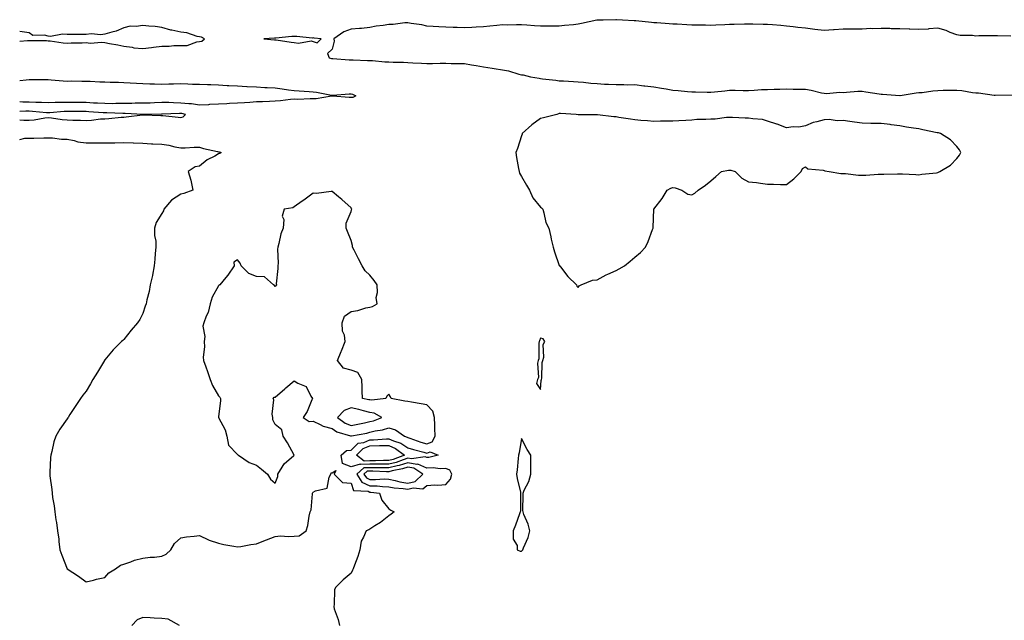
# Model space of a CAD drawing. Units: inches. Extents: x 981683 to 984323, y 7276778 to 7279418.
# Drawn here: x 981683 to 982203, y 7277375 to 7277692 of the extents above; entities that cross this region are included whole.
import ezdxf

# ---------------------------------------------------------------- set-up
doc = ezdxf.new("R2010")
doc.units = ezdxf.units.IN
doc.header["$MEASUREMENT"] = 0
doc.layers.add('Contour_98167276', color=7, linetype='Continuous', true_color=0xd34cf9)

msp = doc.modelspace()

# ---------------------------------------------------------------- linework, layer by layer
at = {"layer": 'Contour_98167276'}
for points in [[(981778.05, 7277680.53, 3159), (981779.29, 7277680.68, 3159), (981780.68, 7277681.92, 3159), (981779.03, 7277682.9, 3159), (981778.05, 7277683.09, 3159), (981776.68, 7277683.29, 3159), (981771.26, 7277685.13, 3159), (981768.05, 7277685.43, 3159), (981763.44, 7277686.53, 3159), (981762.77, 7277686.64, 3159), (981758.05, 7277688.02, 3159), (981754.54, 7277688.41, 3159), (981751.31, 7277688.66, 3159), (981748.05, 7277689, 3159), (981744.57, 7277688.44, 3159), (981741.36, 7277688.61, 3159), (981738.05, 7277687.73, 3159), (981733.95, 7277686.02, 3159), (981731.63, 7277685.5, 3159), (981728.05, 7277684.36, 3159), (981725.93, 7277684.04, 3159), (981720.75, 7277684.62, 3159), (981718.05, 7277684.35, 3159), (981715.73, 7277684.24, 3159), (981710.45, 7277684.32, 3159), (981708.05, 7277684.22, 3159), (981705.61, 7277684.36, 3159), (981699.33, 7277683.2, 3159), (981698.05, 7277683.33, 3159), (981696.1, 7277683.87, 3159), (981689.95, 7277683.82, 3159), (981688.05, 7277685.09, 3159), (981684.36, 7277685.61, 3159), (981683, 7277685.89, 3159)], [(982206.54, 7277683.43, 3159), (982199.63, 7277683.5, 3159), (982198.05, 7277683.56, 3159), (982196.44, 7277683.53, 3159), (982189.63, 7277683.5, 3159), (982188.05, 7277683.47, 3159), (982186.27, 7277683.7, 3159), (982179.92, 7277683.79, 3159), (982178.05, 7277684.09, 3159), (982174.64, 7277685.33, 3159), (982172.43, 7277686.3, 3159), (982168.05, 7277687.55, 3159), (982163.33, 7277687.2, 3159), (982162.86, 7277687.11, 3159), (982158.05, 7277686.86, 3159), (982153.18, 7277687.05, 3159), (982152.93, 7277687.04, 3159), (982148.05, 7277687.21, 3159), (982143.46, 7277687.33, 3159), (982142.6, 7277687.37, 3159), (982138.05, 7277687.49, 3159), (982133.42, 7277687.29, 3159), (982132.6, 7277687.37, 3159), (982128.05, 7277687.11, 3159), (982123.25, 7277687.12, 3159), (982122.86, 7277687.11, 3159), (982118.05, 7277687.12, 3159), (982113.2, 7277686.77, 3159), (982112.86, 7277686.73, 3159), (982108.05, 7277686.36, 3159), (982103.09, 7277686.88, 3159), (982103.01, 7277686.88, 3159), (982098.05, 7277687.53, 3159), (982094.1, 7277687.97, 3159), (982091.68, 7277688.29, 3159), (982088.05, 7277688.7, 3159), (982085.07, 7277688.94, 3159), (982080.65, 7277689.32, 3159), (982078.05, 7277689.54, 3159), (982075.76, 7277689.63, 3159), (982070.28, 7277689.69, 3159), (982068.05, 7277689.77, 3159), (982065.89, 7277689.76, 3159), (982060.49, 7277689.48, 3159), (982058.05, 7277689.48, 3159), (982055.52, 7277689.39, 3159), (982050.78, 7277689.19, 3159), (982048.05, 7277689.1, 3159), (982045.3, 7277689.17, 3159), (982040.76, 7277689.21, 3159), (982038.05, 7277689.27, 3159), (982035.51, 7277689.38, 3159), (982030.26, 7277689.71, 3159), (982028.05, 7277689.81, 3159), (982026.03, 7277689.9, 3159), (982019.53, 7277690.44, 3159), (982018.05, 7277690.51, 3159), (982016.69, 7277690.56, 3159), (982008.51, 7277691.46, 3159), (982008.05, 7277691.48, 3159), (982007.62, 7277691.49, 3159), (982001.38, 7277691.92, 3159), (981998.21, 7277692.08, 3159), (981998.05, 7277692.09, 3159), (981997.87, 7277692.1, 3159), (981991.23, 7277691.92, 3159), (981988.16, 7277691.81, 3159), (981988.05, 7277691.8, 3159), (981987.9, 7277691.77, 3159), (981979.87, 7277690.1, 3159), (981978.05, 7277689.76, 3159), (981975.58, 7277689.45, 3159), (981970.9, 7277689.07, 3159), (981968.05, 7277688.67, 3159), (981964.78, 7277688.65, 3159), (981961.33, 7277688.64, 3159), (981958.05, 7277688.62, 3159), (981954.98, 7277688.85, 3159), (981950.85, 7277689.12, 3159), (981948.05, 7277689.32, 3159), (981945.48, 7277689.35, 3159), (981940.7, 7277689.27, 3159), (981938.05, 7277689.3, 3159), (981935.15, 7277689.02, 3159), (981931.35, 7277688.62, 3159), (981928.05, 7277688.31, 3159), (981924.2, 7277688.07, 3159), (981921.94, 7277688.03, 3159), (981918.05, 7277687.78, 3159), (981914.11, 7277687.98, 3159), (981912, 7277687.97, 3159), (981908.05, 7277688.15, 3159), (981904.43, 7277688.3, 3159), (981901.47, 7277688.5, 3159), (981898.05, 7277688.67, 3159), (981895.49, 7277689.36, 3159), (981889.87, 7277690.1, 3159), (981888.05, 7277690.5, 3159), (981886.52, 7277690.39, 3159), (981880.34, 7277689.63, 3159), (981878.05, 7277689.47, 3159), (981875.08, 7277688.95, 3159), (981871.35, 7277688.62, 3159), (981868.05, 7277687.91, 3159), (981863.65, 7277687.52, 3159), (981862.54, 7277687.43, 3159), (981858.05, 7277687.01, 3159), (981854.28, 7277685.69, 3159), (981848.88, 7277681.92, 3159), (981849.18, 7277680.79, 3159), (981848.05, 7277676.53, 3159), (981845.68, 7277674.29, 3159), (981846.42, 7277671.92, 3159), (981847.75, 7277671.62, 3159), (981848.05, 7277671.57, 3159), (981848.42, 7277671.55, 3159), (981857.04, 7277670.91, 3159), (981858.05, 7277670.86, 3159), (981859.14, 7277670.83, 3159), (981866.69, 7277670.56, 3159), (981868.05, 7277670.52, 3159), (981869.45, 7277670.52, 3159), (981875.95, 7277669.82, 3159), (981878.05, 7277669.82, 3159), (981880.31, 7277669.66, 3159), (981885.76, 7277669.63, 3159), (981888.05, 7277669.45, 3159), (981890.69, 7277669.28, 3159), (981895.21, 7277669.08, 3159), (981898.05, 7277668.89, 3159), (981901.07, 7277668.9, 3159), (981905.16, 7277669.03, 3159), (981908.05, 7277669.04, 3159), (981910.99, 7277668.98, 3159), (981915.08, 7277668.95, 3159), (981918.05, 7277668.89, 3159), (981921.67, 7277668.3, 3159), (981924.07, 7277667.94, 3159), (981928.05, 7277667.24, 3159), (981932.62, 7277666.49, 3159), (981933.68, 7277666.29, 3159), (981938.05, 7277665.53, 3159), (981941.17, 7277665.05, 3159), (981946.71, 7277663.26, 3159), (981948.05, 7277662.98, 3159), (981948.99, 7277662.86, 3159), (981952.85, 7277661.92, 3159), (981957.36, 7277661.23, 3159), (981958.05, 7277661.01, 3159), (981959.11, 7277660.86, 3159), (981966.25, 7277660.12, 3159), (981968.05, 7277659.84, 3159), (981970.27, 7277659.7, 3159), (981975.53, 7277659.4, 3159), (981978.05, 7277659.25, 3159), (981980.93, 7277659.04, 3159), (981984.66, 7277658.53, 3159), (981988.05, 7277658.32, 3159), (981991.88, 7277658.09, 3159), (981994.13, 7277658, 3159), (981998.05, 7277657.78, 3159), (982002.14, 7277657.83, 3159), (982003.84, 7277657.71, 3159), (982008.05, 7277657.77, 3159), (982012.8, 7277657.17, 3159), (982013.24, 7277657.11, 3159), (982018.05, 7277656.54, 3159), (982022.06, 7277655.93, 3159), (982024.5, 7277655.47, 3159), (982028.05, 7277654.91, 3159), (982030.8, 7277654.67, 3159), (982035.79, 7277654.18, 3159), (982038.05, 7277653.98, 3159), (982040.08, 7277653.95, 3159), (982046.16, 7277653.81, 3159), (982048.05, 7277653.79, 3159), (982050.11, 7277653.98, 3159), (982055.46, 7277654.51, 3159), (982058.05, 7277654.76, 3159), (982060.89, 7277654.76, 3159), (982065.22, 7277654.75, 3159), (982068.05, 7277654.75, 3159), (982071.02, 7277654.89, 3159), (982074.85, 7277655.12, 3159), (982078.05, 7277655.28, 3159), (982081.54, 7277655.41, 3159), (982084.64, 7277655.33, 3159), (982088.05, 7277655.47, 3159), (982091.55, 7277655.42, 3159), (982094.55, 7277655.42, 3159), (982098.05, 7277655.37, 3159), (982101.06, 7277654.93, 3159), (982106.5, 7277653.47, 3159), (982108.05, 7277653.19, 3159), (982109.25, 7277653.12, 3159), (982116.23, 7277653.74, 3159), (982118.05, 7277653.66, 3159), (982119.83, 7277653.7, 3159), (982125.69, 7277654.28, 3159), (982128.05, 7277654.33, 3159), (982130.05, 7277653.92, 3159), (982137.1, 7277652.87, 3159), (982138.05, 7277652.69, 3159), (982138.79, 7277652.66, 3159), (982147.91, 7277652.06, 3159), (982148.05, 7277652.06, 3159), (982148.2, 7277652.07, 3159), (982156.54, 7277653.43, 3159), (982158.05, 7277653.54, 3159), (982159.82, 7277653.69, 3159), (982165.4, 7277654.57, 3159), (982168.05, 7277654.75, 3159), (982170.93, 7277654.8, 3159), (982175.13, 7277654.84, 3159), (982178.05, 7277654.89, 3159), (982180.72, 7277654.59, 3159), (982186.34, 7277653.63, 3159), (982188.05, 7277653.41, 3159), (982189.61, 7277653.48, 3159), (982197.75, 7277652.22, 3159), (982198.05, 7277652.24, 3159), (982198.35, 7277652.22, 3159), (982207.54, 7277652.43, 3159)], [(981683, 7277680.82, 3159), (981687.18, 7277681.05, 3159), (981688.05, 7277681.09, 3159), (981688.93, 7277681.04, 3159), (981697.14, 7277681.01, 3159), (981698.05, 7277680.95, 3159), (981699.09, 7277680.88, 3159), (981705.94, 7277679.81, 3159), (981708.05, 7277679.68, 3159), (981710.17, 7277679.8, 3159), (981716, 7277679.87, 3159), (981718.05, 7277679.98, 3159), (981720.25, 7277679.72, 3159), (981726.4, 7277680.27, 3159), (981728.05, 7277679.96, 3159), (981730.47, 7277679.5, 3159), (981734.91, 7277678.78, 3159), (981738.05, 7277678.14, 3159), (981742.46, 7277677.51, 3159), (981743.35, 7277677.22, 3159), (981748.05, 7277676.78, 3159), (981752.58, 7277677.39, 3159), (981753.62, 7277677.49, 3159), (981758.05, 7277678.04, 3159), (981761.92, 7277678.05, 3159), (981764.51, 7277678.38, 3159), (981768.05, 7277678.38, 3159), (981771.44, 7277678.53, 3159), (981776.53, 7277680.4, 3159), (981778.05, 7277680.53, 3159)], [(981683, 7277659.98, 3158), (981686.44, 7277660.31, 3158), (981688.05, 7277660.45, 3158), (981689.51, 7277660.46, 3158), (981696.53, 7277660.4, 3158), (981698.05, 7277660.42, 3158), (981699.62, 7277660.35, 3158), (981705.88, 7277659.75, 3158), (981708.05, 7277659.67, 3158), (981710.27, 7277659.7, 3158), (981715.76, 7277659.63, 3158), (981718.05, 7277659.66, 3158), (981720.31, 7277659.66, 3158), (981725.36, 7277659.23, 3158), (981728.05, 7277659.24, 3158), (981730.83, 7277659.14, 3158), (981735.16, 7277659.03, 3158), (981738.05, 7277658.91, 3158), (981741.29, 7277658.68, 3158), (981744.73, 7277658.6, 3158), (981748.05, 7277658.33, 3158), (981751.81, 7277658.16, 3158), (981754.26, 7277658.13, 3158), (981758.05, 7277657.96, 3158), (981761.82, 7277658.15, 3158), (981764.26, 7277658.13, 3158), (981768.05, 7277658.31, 3158), (981771.77, 7277658.2, 3158), (981774.22, 7277658.09, 3158), (981778.05, 7277657.98, 3158), (981782.14, 7277657.83, 3158), (981783.94, 7277657.81, 3158), (981788.05, 7277657.64, 3158), (981792.61, 7277657.36, 3158), (981793.48, 7277657.35, 3158), (981798.05, 7277657.05, 3158), (981802.93, 7277656.8, 3158), (981803.19, 7277656.78, 3158), (981808.05, 7277656.53, 3158), (981812.44, 7277656.31, 3158), (981813.73, 7277656.24, 3158), (981818.05, 7277656.02, 3158), (981821.71, 7277655.58, 3158), (981824.96, 7277655.01, 3158), (981828.05, 7277654.6, 3158), (981830.59, 7277654.46, 3158), (981835.88, 7277654.09, 3158), (981838.05, 7277653.97, 3158), (981839.88, 7277653.75, 3158), (981847.71, 7277652.26, 3158), (981848.05, 7277652.21, 3158), (981848.35, 7277652.22, 3158), (981857.1, 7277652.87, 3158), (981858.05, 7277652.9, 3158), (981858.86, 7277652.73, 3158), (981860.54, 7277651.92, 3158), (981858.99, 7277650.98, 3158), (981858.05, 7277650.88, 3158), (981857.14, 7277651.01, 3158), (981848.34, 7277651.63, 3158), (981848.05, 7277651.67, 3158), (981847.78, 7277651.65, 3158), (981839.62, 7277650.35, 3158), (981838.05, 7277650.24, 3158), (981836.44, 7277650.31, 3158), (981830, 7277649.97, 3158), (981828.05, 7277650.05, 3158), (981826.01, 7277649.88, 3158), (981820.75, 7277649.22, 3158), (981818.05, 7277649.03, 3158), (981815.02, 7277648.89, 3158), (981811.22, 7277648.75, 3158), (981808.05, 7277648.59, 3158), (981804.5, 7277648.37, 3158), (981801.75, 7277648.22, 3158), (981798.05, 7277647.96, 3158), (981793.88, 7277647.75, 3158), (981792.36, 7277647.61, 3158), (981788.05, 7277647.4, 3158), (981783.31, 7277647.18, 3158), (981782.82, 7277647.15, 3158), (981778.05, 7277646.94, 3158), (981773.69, 7277647.56, 3158), (981772.41, 7277647.56, 3158), (981768.05, 7277648.04, 3158), (981764.21, 7277648.08, 3158), (981761.73, 7277648.24, 3158), (981758.05, 7277648.28, 3158), (981754.29, 7277648.16, 3158), (981751.91, 7277648.06, 3158), (981748.05, 7277647.95, 3158), (981744.03, 7277647.9, 3158), (981742.22, 7277647.75, 3158), (981738.05, 7277647.71, 3158), (981733.87, 7277647.74, 3158), (981732.28, 7277647.69, 3158), (981728.05, 7277647.72, 3158), (981724.09, 7277647.96, 3158), (981721.91, 7277648.06, 3158), (981718.05, 7277648.28, 3158), (981714.46, 7277648.33, 3158), (981711.59, 7277648.38, 3158), (981708.05, 7277648.41, 3158), (981704.4, 7277648.27, 3158), (981701.69, 7277648.28, 3158), (981698.05, 7277648.11, 3158), (981694.47, 7277648.34, 3158), (981691.59, 7277648.38, 3158), (981688.05, 7277648.58, 3158), (981684.66, 7277648.53, 3158), (981683, 7277648.59, 3158)], [(981768.05, 7277640.42, 3159), (981769.28, 7277640.69, 3159), (981770.66, 7277641.92, 3159), (981768.59, 7277642.46, 3159), (981768.05, 7277642.52, 3159), (981767.45, 7277642.52, 3159), (981758.26, 7277642.13, 3159), (981758.05, 7277642.13, 3159), (981757.84, 7277642.13, 3159), (981748.11, 7277641.98, 3159), (981747.99, 7277641.98, 3159), (981738.65, 7277642.52, 3159), (981738.05, 7277642.51, 3159), (981737.45, 7277642.52, 3159), (981729.02, 7277642.89, 3159), (981728.05, 7277642.89, 3159), (981727.02, 7277642.95, 3159), (981719.59, 7277643.46, 3159), (981718.05, 7277643.55, 3159), (981716.4, 7277643.57, 3159), (981709.74, 7277643.61, 3159), (981708.05, 7277643.63, 3159), (981706.41, 7277643.56, 3159), (981699, 7277642.87, 3159), (981698.05, 7277642.83, 3159), (981697.08, 7277642.89, 3159), (981689.78, 7277643.65, 3159), (981688.05, 7277643.75, 3159), (981686.24, 7277643.73, 3159), (981683, 7277643.54, 3159)], [(981683, 7277639.25, 3159), (981685.17, 7277639.04, 3159), (981688.05, 7277639.04, 3159), (981690.72, 7277639.25, 3159), (981696.35, 7277640.22, 3159), (981698.05, 7277640.38, 3159), (981699.76, 7277640.21, 3159), (981705.45, 7277639.32, 3159), (981708.05, 7277639.09, 3159), (981711.04, 7277638.93, 3159), (981715.11, 7277638.98, 3159), (981718.05, 7277638.8, 3159), (981721, 7277638.97, 3159), (981725.76, 7277639.63, 3159), (981728.05, 7277639.78, 3159), (981730.1, 7277639.87, 3159), (981736.64, 7277640.51, 3159), (981738.05, 7277640.58, 3159), (981739.3, 7277640.67, 3159), (981747.91, 7277641.78, 3159), (981748.05, 7277641.79, 3159), (981748.19, 7277641.78, 3159), (981757.59, 7277641.46, 3159), (981758.05, 7277641.42, 3159), (981758.6, 7277641.37, 3159), (981766.67, 7277640.54, 3159), (981768.05, 7277640.42, 3159)], [(981683, 7277628.72, 3158), (981685.66, 7277629.53, 3158), (981688.05, 7277629.49, 3158), (981690.49, 7277629.48, 3158), (981695.75, 7277629.62, 3158), (981698.05, 7277629.62, 3158), (981700.39, 7277629.58, 3158), (981705.06, 7277628.93, 3158), (981708.05, 7277628.9, 3158), (981711.69, 7277628.28, 3158), (981713.7, 7277627.57, 3158), (981718.05, 7277627.09, 3158), (981722.92, 7277627.05, 3158), (981723.17, 7277627.04, 3158), (981728.05, 7277627, 3158), (981732.9, 7277627.07, 3158), (981733.2, 7277627.07, 3158), (981738.05, 7277627.13, 3158), (981743, 7277626.97, 3158), (981743.1, 7277626.97, 3158), (981748.05, 7277626.78, 3158), (981752.66, 7277626.53, 3158), (981753.41, 7277626.56, 3158), (981758.05, 7277626.35, 3158), (981761.86, 7277625.73, 3158), (981765.03, 7277624.94, 3158), (981768.05, 7277624.37, 3158), (981770.41, 7277624.28, 3158), (981775.17, 7277624.8, 3158), (981778.05, 7277624.72, 3158), (981780.07, 7277623.94, 3158), (981787.54, 7277622.43, 3158), (981788.05, 7277622.27, 3158), (981788.38, 7277622.25, 3158), (981789.37, 7277621.92, 3158), (981788.68, 7277621.29, 3158), (981788.05, 7277621.11, 3158), (981786.14, 7277620.01, 3158), (981782, 7277617.97, 3158), (981778.05, 7277614.59, 3158), (981775.63, 7277614.34, 3158), (981772.08, 7277611.92, 3158), (981773.49, 7277607.36, 3158), (981773.56, 7277606.41, 3158), (981774.52, 7277601.92, 3158), (981769.69, 7277600.28, 3158), (981768.05, 7277599.89, 3158), (981763.19, 7277596.78, 3158), (981759.16, 7277591.92, 3158), (981758.92, 7277591.05, 3158), (981758.05, 7277589.65, 3158), (981755.02, 7277584.95, 3158), (981754.13, 7277581.92, 3158), (981754.15, 7277578.02, 3158), (981754.85, 7277575.12, 3158), (981754.87, 7277571.92, 3158), (981754.59, 7277568.46, 3158), (981754.39, 7277565.58, 3158), (981754.1, 7277561.92, 3158), (981753.12, 7277556.99, 3158), (981753.1, 7277556.87, 3158), (981752.01, 7277551.92, 3158), (981751.48, 7277548.49, 3158), (981750.15, 7277544.02, 3158), (981749.73, 7277541.92, 3158), (981749.24, 7277540.73, 3158), (981748.05, 7277536.85, 3158), (981746.4, 7277533.57, 3158), (981745.27, 7277531.92, 3158), (981741.92, 7277528.05, 3158), (981738.05, 7277522.99, 3158), (981737.48, 7277522.49, 3158), (981736.83, 7277521.92, 3158), (981732.34, 7277517.63, 3158), (981728.05, 7277512.27, 3158), (981727.88, 7277512.09, 3158), (981727.73, 7277511.92, 3158), (981727.25, 7277511.12, 3158), (981724.13, 7277505.84, 3158), (981721.64, 7277501.92, 3158), (981720.42, 7277499.55, 3158), (981718.05, 7277495.84, 3158), (981716.41, 7277493.56, 3158), (981715.08, 7277491.92, 3158), (981712.36, 7277487.61, 3158), (981709.51, 7277483.38, 3158), (981708.54, 7277481.92, 3158), (981708.35, 7277481.62, 3158), (981708.05, 7277481.09, 3158), (981704.28, 7277475.69, 3158), (981702.02, 7277471.92, 3158), (981701.07, 7277468.9, 3158), (981699.98, 7277463.85, 3158), (981699.46, 7277461.92, 3158), (981699.28, 7277460.69, 3158), (981698.98, 7277452.85, 3158), (981698.87, 7277451.92, 3158), (981698.94, 7277451.03, 3158), (981699.96, 7277443.83, 3158), (981700.09, 7277441.92, 3158), (981700.4, 7277439.57, 3158), (981701.21, 7277435.08, 3158), (981701.59, 7277431.92, 3158), (981702.17, 7277427.8, 3158), (981702.43, 7277426.3, 3158), (981703, 7277421.92, 3158), (981703.59, 7277417.46, 3158), (981703.73, 7277416.24, 3158), (981704.29, 7277411.92, 3158), (981705.24, 7277409.11, 3158), (981708.05, 7277401.92, 3158), (981714.12, 7277397.99, 3158), (981718.05, 7277394.95, 3158), (981722.04, 7277395.91, 3158), (981723.62, 7277396.35, 3158), (981728.05, 7277397.33, 3158), (981730.17, 7277399.8, 3158), (981733.62, 7277401.92, 3158), (981736.21, 7277403.76, 3158), (981738.05, 7277404.33, 3158), (981741.71, 7277405.58, 3158), (981743.57, 7277406.4, 3158), (981748.05, 7277407.55, 3158), (981752, 7277407.97, 3158), (981754.23, 7277408.1, 3158), (981758.05, 7277408.49, 3158), (981760.43, 7277409.54, 3158), (981762.91, 7277411.92, 3158), (981764.76, 7277415.21, 3158), (981768.05, 7277418.17, 3158), (981771.17, 7277418.8, 3158), (981775.17, 7277419.04, 3158), (981778.05, 7277419.51, 3158), (981782.82, 7277417.15, 3158), (981783.11, 7277416.98, 3158), (981788.05, 7277415.48, 3158), (981790.88, 7277414.75, 3158), (981796.09, 7277413.88, 3158), (981798.05, 7277413.44, 3158), (981799.82, 7277413.69, 3158), (981805.18, 7277414.79, 3158), (981808.05, 7277415.14, 3158), (981812.89, 7277417.08, 3158), (981813.37, 7277417.24, 3158), (981818.05, 7277418.96, 3158), (981820.76, 7277419.21, 3158), (981825.06, 7277418.93, 3158), (981828.05, 7277419.14, 3158), (981830.59, 7277419.38, 3158), (981834.36, 7277421.92, 3158), (981835.25, 7277424.72, 3158), (981835.89, 7277429.76, 3158), (981836.41, 7277431.92, 3158), (981837.01, 7277432.96, 3158), (981837.65, 7277441.52, 3158), (981837.77, 7277441.92, 3158), (981837.82, 7277442.15, 3158), (981838.05, 7277442.43, 3158), (981839.25, 7277443.12, 3158), (981845.43, 7277444.54, 3158), (981846.42, 7277450.29, 3158), (981847.29, 7277451.92, 3158), (981847.46, 7277452.51, 3158), (981848.05, 7277452.66, 3158), (981849.96, 7277453.83, 3158), (981849.11, 7277451.92, 3158), (981853.61, 7277447.48, 3158), (981858.05, 7277447.18, 3158), (981859.38, 7277443.25, 3158), (981867.07, 7277442.9, 3158), (981868.05, 7277442.46, 3158), (981868.58, 7277442.45, 3158), (981873.02, 7277441.92, 3158), (981874.32, 7277438.19, 3158), (981878.05, 7277433.62, 3158), (981879.02, 7277432.89, 3158), (981880.79, 7277431.92, 3158), (981879.18, 7277430.79, 3158), (981878.05, 7277429.9, 3158), (981873.66, 7277426.31, 3158), (981870.67, 7277424.54, 3158), (981868.05, 7277422.86, 3158), (981867.42, 7277422.55, 3158), (981865.96, 7277421.92, 3158), (981864.7, 7277418.57, 3158), (981863.41, 7277416.56, 3158), (981862.72, 7277411.92, 3158), (981861.63, 7277408.34, 3158), (981859.89, 7277403.76, 3158), (981859.25, 7277401.92, 3158), (981858.79, 7277401.18, 3158), (981858.05, 7277399.5, 3158), (981853.97, 7277396, 3158), (981849.83, 7277391.92, 3158), (981849.27, 7277390.7, 3158), (981849.2, 7277383.07, 3158), (981848.93, 7277381.92, 3158), (981849.22, 7277380.75, 3158), (981851.25, 7277375.12, 3158), (981851.88, 7277371.92, 3158)], [(981767.48, 7277371.92, 3158), (981761.37, 7277375.24, 3158), (981758.05, 7277375.69, 3158), (981754.11, 7277375.86, 3158), (981752, 7277375.87, 3158), (981748.05, 7277376.05, 3158), (981745.07, 7277374.9, 3158), (981742.25, 7277371.92, 3158)]]:
    msp.add_polyline3d(points, dxfattribs=at)
for points in [[(981838.05, 7277680.52, 3159), (981840.19, 7277679.78, 3159), (981842.2, 7277681.92, 3159), (981838.53, 7277682.4, 3159), (981838.05, 7277682.45, 3159), (981837.56, 7277682.41, 3159), (981829.39, 7277683.26, 3159), (981828.05, 7277683.2, 3159), (981826.79, 7277683.18, 3159), (981818.4, 7277682.27, 3159), (981818.05, 7277682.26, 3159), (981817.69, 7277682.28, 3159), (981812.01, 7277681.92, 3159), (981817.59, 7277681.46, 3159), (981818.05, 7277681.51, 3159), (981818.54, 7277681.43, 3159), (981826.4, 7277680.27, 3159), (981828.05, 7277680.02, 3159), (981830.33, 7277679.64, 3159), (981837.05, 7277680.92, 3159)], [(981978.05, 7277550.57, 3159), (981978.62, 7277551.35, 3159), (981979.55, 7277551.92, 3159), (981985.62, 7277554.35, 3159), (981988.05, 7277554.64, 3159), (981992.79, 7277557.18, 3159), (981993.68, 7277557.55, 3159), (981998.05, 7277559.57, 3159), (981999.64, 7277560.33, 3159), (982002.44, 7277561.92, 3159), (982005.54, 7277564.43, 3159), (982008.05, 7277566.6, 3159), (982011.01, 7277568.96, 3159), (982013.55, 7277571.92, 3159), (982015.08, 7277574.89, 3159), (982017.36, 7277581.23, 3159), (982017.65, 7277581.92, 3159), (982017.7, 7277582.27, 3159), (982018.01, 7277591.88, 3159), (982018.01, 7277591.92, 3159), (982018.05, 7277592.03, 3159), (982022.4, 7277597.57, 3159), (982024.99, 7277601.92, 3159), (982027, 7277602.97, 3159), (982028.05, 7277603.42, 3159), (982029.29, 7277603.16, 3159), (982032.77, 7277601.92, 3159), (982035.92, 7277599.79, 3159), (982038.05, 7277599.51, 3159), (982039.63, 7277600.34, 3159), (982041.43, 7277601.92, 3159), (982045.37, 7277604.6, 3159), (982048.05, 7277606.84, 3159), (982050.76, 7277609.21, 3159), (982053.79, 7277611.92, 3159), (982057.42, 7277612.55, 3159), (982058.05, 7277612.55, 3159), (982058.69, 7277612.56, 3159), (982060.96, 7277611.92, 3159), (982064.55, 7277608.42, 3159), (982068.05, 7277606.48, 3159), (982072.17, 7277606.04, 3159), (982074.31, 7277605.66, 3159), (982078.05, 7277605.22, 3159), (982081.3, 7277605.17, 3159), (982084.9, 7277605.07, 3159), (982088.05, 7277605.05, 3159), (982091.93, 7277608.04, 3159), (982095.87, 7277611.92, 3159), (982096.55, 7277613.42, 3159), (982098.05, 7277614.32, 3159), (982099.39, 7277613.26, 3159), (982107.42, 7277612.55, 3159), (982108.05, 7277612.34, 3159), (982108.33, 7277612.2, 3159), (982110.55, 7277611.92, 3159), (982116.88, 7277610.75, 3159), (982118.05, 7277610.75, 3159), (982119.25, 7277610.72, 3159), (982126.05, 7277609.92, 3159), (982128.05, 7277609.89, 3159), (982130, 7277609.97, 3159), (982136.51, 7277610.38, 3159), (982138.05, 7277610.46, 3159), (982139.52, 7277610.45, 3159), (982146.76, 7277610.63, 3159), (982148.05, 7277610.62, 3159), (982149.42, 7277610.55, 3159), (982156.4, 7277610.27, 3159), (982158.05, 7277610.18, 3159), (982159.58, 7277610.39, 3159), (982167.34, 7277611.21, 3159), (982168.05, 7277611.3, 3159), (982168.48, 7277611.49, 3159), (982169.12, 7277611.92, 3159), (982174.78, 7277615.19, 3159), (982178.05, 7277618.69, 3159), (982179.53, 7277620.44, 3159), (982180.18, 7277621.92, 3159), (982179.44, 7277623.31, 3159), (982178.05, 7277624.99, 3159), (982174.68, 7277628.55, 3159), (982169.42, 7277631.92, 3159), (982168.34, 7277632.21, 3159), (982168.05, 7277632.24, 3159), (982167.65, 7277632.32, 3159), (982160.08, 7277633.95, 3159), (982158.05, 7277634.32, 3159), (982155.13, 7277634.84, 3159), (982151.46, 7277635.33, 3159), (982148.05, 7277636, 3159), (982143.42, 7277636.55, 3159), (982142.8, 7277636.67, 3159), (982138.05, 7277637.14, 3159), (982133.4, 7277637.27, 3159), (982132.66, 7277637.31, 3159), (982128.05, 7277637.45, 3159), (982124.05, 7277637.92, 3159), (982121.61, 7277638.36, 3159), (982118.05, 7277638.82, 3159), (982114.81, 7277638.68, 3159), (982110.66, 7277639.31, 3159), (982108.05, 7277639.15, 3159), (982104.19, 7277638.06, 3159), (982102.19, 7277637.78, 3159), (982098.05, 7277636.07, 3159), (982094.64, 7277635.33, 3159), (982091.6, 7277635.47, 3159), (982088.05, 7277634.97, 3159), (982083.18, 7277636.79, 3159), (982083, 7277636.87, 3159), (982078.05, 7277638.38, 3159), (982075.4, 7277639.27, 3159), (982070.36, 7277639.61, 3159), (982068.05, 7277640.12, 3159), (982066.26, 7277640.13, 3159), (982059.57, 7277640.4, 3159), (982058.05, 7277640.41, 3159), (982056.44, 7277640.31, 3159), (982050.38, 7277639.59, 3159), (982048.05, 7277639.46, 3159), (982045.39, 7277639.26, 3159), (982040.69, 7277639.28, 3159), (982038.05, 7277639.07, 3159), (982035, 7277638.87, 3159), (982031.29, 7277638.68, 3159), (982028.05, 7277638.47, 3159), (982024.52, 7277638.39, 3159), (982021.53, 7277638.44, 3159), (982018.05, 7277638.37, 3159), (982014.73, 7277638.6, 3159), (982011.08, 7277638.89, 3159), (982008.05, 7277639.11, 3159), (982005.63, 7277639.5, 3159), (981999.51, 7277640.46, 3159), (981998.05, 7277640.69, 3159), (981996.95, 7277640.82, 3159), (981988.2, 7277641.77, 3159), (981988.05, 7277641.79, 3159), (981987.93, 7277641.8, 3159), (981978.09, 7277641.88, 3159), (981978.01, 7277641.88, 3159), (981976.94, 7277641.92, 3159), (981968.67, 7277642.55, 3159), (981968.05, 7277642.55, 3159), (981967.59, 7277642.38, 3159), (981966.75, 7277641.92, 3159), (981959.67, 7277640.3, 3159), (981958.05, 7277639.84, 3159), (981953.5, 7277636.47, 3159), (981948.51, 7277631.92, 3159), (981948.39, 7277631.58, 3159), (981948.05, 7277630.72, 3159), (981945.91, 7277624.06, 3159), (981945.02, 7277621.92, 3159), (981945.42, 7277619.29, 3159), (981946.6, 7277613.37, 3159), (981946.85, 7277611.92, 3159), (981947.1, 7277610.97, 3159), (981948.05, 7277609.14, 3159), (981950.75, 7277604.62, 3159), (981952.39, 7277601.92, 3159), (981954.13, 7277598, 3159), (981958.05, 7277593.02, 3159), (981958.72, 7277592.59, 3159), (981959.3, 7277591.92, 3159), (981959.95, 7277590.02, 3159), (981961, 7277584.87, 3159), (981962.52, 7277581.92, 3159), (981963.53, 7277577.4, 3159), (981963.83, 7277576.14, 3159), (981964.8, 7277571.92, 3159), (981965.55, 7277569.42, 3159), (981968.05, 7277562.22, 3159), (981968.19, 7277562.06, 3159), (981968.29, 7277561.92, 3159), (981969.16, 7277560.81, 3159), (981972.5, 7277556.37, 3159), (981977.1, 7277551.92, 3159), (981977.38, 7277551.25, 3159)], [(981818.05, 7277447.18, 3159), (981819.29, 7277450.68, 3159), (981819.39, 7277451.92, 3159), (981821.73, 7277455.6, 3159), (981822.64, 7277457.33, 3159), (981827.84, 7277461.71, 3159), (981828.05, 7277461.9, 3159), (981828.07, 7277461.92, 3159), (981828.07, 7277461.94, 3159), (981828.05, 7277461.99, 3159), (981824.51, 7277468.38, 3159), (981822.26, 7277471.92, 3159), (981821.41, 7277475.28, 3159), (981818.05, 7277478.14, 3159), (981816.7, 7277480.57, 3159), (981816.66, 7277481.92, 3159), (981816.3, 7277483.67, 3159), (981817.25, 7277491.12, 3159), (981816.86, 7277491.92, 3159), (981817.35, 7277492.62, 3159), (981818.05, 7277492.66, 3159), (981823, 7277496.97, 3159), (981823.63, 7277497.5, 3159), (981828.05, 7277501.2, 3159), (981829.97, 7277500, 3159), (981834.27, 7277498.14, 3159), (981836.82, 7277493.15, 3159), (981837.66, 7277491.92, 3159), (981837.31, 7277491.18, 3159), (981834.94, 7277485.03, 3159), (981832.8, 7277481.92, 3159), (981835.89, 7277479.76, 3159), (981838.05, 7277479.95, 3159), (981841.75, 7277478.22, 3159), (981843.35, 7277477.22, 3159), (981848.05, 7277475.99, 3159), (981850.48, 7277474.35, 3159), (981857.75, 7277472.22, 3159), (981858.05, 7277472.1, 3159), (981858.26, 7277472.13, 3159), (981866.33, 7277473.64, 3159), (981868.05, 7277474.01, 3159), (981870.84, 7277474.71, 3159), (981874.62, 7277475.35, 3159), (981878.05, 7277476.44, 3159), (981881.5, 7277475.37, 3159), (981886.36, 7277471.92, 3159), (981887.63, 7277471.5, 3159), (981888.05, 7277471.22, 3159), (981889.08, 7277470.89, 3159), (981894.98, 7277468.85, 3159), (981898.05, 7277467.98, 3159), (981900.94, 7277469.03, 3159), (981902.42, 7277471.92, 3159), (981902.36, 7277476.23, 3159), (981902.25, 7277477.72, 3159), (981902.19, 7277481.92, 3159), (981901.27, 7277485.14, 3159), (981898.05, 7277488.46, 3159), (981895.14, 7277489.01, 3159), (981889.98, 7277489.99, 3159), (981888.05, 7277490.35, 3159), (981886.54, 7277490.41, 3159), (981879.3, 7277491.92, 3159), (981878.89, 7277492.76, 3159), (981878.05, 7277494.24, 3159), (981876.89, 7277493.08, 3159), (981876.48, 7277491.92, 3159), (981869.03, 7277490.94, 3159), (981868.05, 7277491.1, 3159), (981867.39, 7277491.26, 3159), (981864.15, 7277491.92, 3159), (981863.96, 7277496.01, 3159), (981863.93, 7277497.8, 3159), (981863.72, 7277501.92, 3159), (981861.7, 7277505.57, 3159), (981858.05, 7277506.92, 3159), (981854.08, 7277507.95, 3159), (981850.83, 7277511.92, 3159), (981852.77, 7277516.64, 3159), (981852.93, 7277517.04, 3159), (981854.94, 7277521.92, 3159), (981854.62, 7277525.35, 3159), (981853.57, 7277527.44, 3159), (981853.41, 7277531.92, 3159), (981854.52, 7277535.45, 3159), (981858.05, 7277537.89, 3159), (981861.59, 7277538.38, 3159), (981865.85, 7277539.72, 3159), (981868.05, 7277540.14, 3159), (981869.47, 7277540.5, 3159), (981871.8, 7277541.92, 3159), (981871.34, 7277545.21, 3159), (981872.09, 7277547.88, 3159), (981871.83, 7277551.92, 3159), (981870.32, 7277554.19, 3159), (981868.05, 7277557.04, 3159), (981865.49, 7277559.36, 3159), (981863.92, 7277561.92, 3159), (981861.91, 7277565.78, 3159), (981859.74, 7277570.23, 3159), (981858.89, 7277571.92, 3159), (981858.89, 7277572.76, 3159), (981858.05, 7277575.46, 3159), (981856.2, 7277580.07, 3159), (981855.42, 7277581.92, 3159), (981855.47, 7277584.5, 3159), (981858.05, 7277590.78, 3159), (981858.33, 7277591.64, 3159), (981858.44, 7277591.92, 3159), (981858.33, 7277592.2, 3159), (981858.05, 7277592.65, 3159), (981853.22, 7277597.09, 3159), (981851.47, 7277598.5, 3159), (981848.05, 7277601.3, 3159), (981847.46, 7277601.33, 3159), (981839.75, 7277600.22, 3159), (981838.05, 7277600.32, 3159), (981833.18, 7277596.79, 3159), (981832.31, 7277596.18, 3159), (981828.05, 7277593.16, 3159), (981827.23, 7277592.74, 3159), (981822.75, 7277591.92, 3159), (981821.71, 7277588.26, 3159), (981822.54, 7277586.41, 3159), (981822.2, 7277581.92, 3159), (981820.98, 7277578.99, 3159), (981819.93, 7277573.8, 3159), (981819.35, 7277571.92, 3159), (981819.13, 7277570.84, 3159), (981819.53, 7277563.4, 3159), (981819.34, 7277561.92, 3159), (981819.43, 7277560.54, 3159), (981818.54, 7277552.41, 3159), (981818.59, 7277551.92, 3159), (981818.52, 7277551.45, 3159), (981818.05, 7277551.07, 3159), (981817.69, 7277551.56, 3159), (981817.17, 7277551.92, 3159), (981812.27, 7277556.14, 3159), (981808.05, 7277556.28, 3159), (981804.09, 7277557.96, 3159), (981800, 7277561.92, 3159), (981799.53, 7277563.4, 3159), (981798.05, 7277565.1, 3159), (981796.06, 7277563.91, 3159), (981796.27, 7277561.92, 3159), (981792.96, 7277557.01, 3159), (981791.93, 7277555.8, 3159), (981788.67, 7277551.92, 3159), (981788.28, 7277551.69, 3159), (981788.05, 7277551.43, 3159), (981784.6, 7277545.37, 3159), (981783.63, 7277541.92, 3159), (981782.61, 7277537.36, 3159), (981781.59, 7277535.46, 3159), (981780.24, 7277531.92, 3159), (981779.78, 7277530.19, 3159), (981780.83, 7277524.7, 3159), (981780.49, 7277521.92, 3159), (981780.7, 7277519.27, 3159), (981779.93, 7277513.8, 3159), (981780.18, 7277511.92, 3159), (981781.32, 7277508.65, 3159), (981782.26, 7277506.13, 3159), (981783.65, 7277501.92, 3159), (981784.83, 7277498.7, 3159), (981788.05, 7277493.35, 3159), (981788.77, 7277492.64, 3159), (981789.09, 7277491.92, 3159), (981789.07, 7277490.9, 3159), (981788.05, 7277482.2, 3159), (981788.03, 7277481.94, 3159), (981788.03, 7277481.92, 3159), (981788.03, 7277481.9, 3159), (981788.05, 7277481.87, 3159), (981791.52, 7277475.39, 3159), (981792.45, 7277471.92, 3159), (981793.38, 7277467.25, 3159), (981798.05, 7277462.27, 3159), (981798.26, 7277462.13, 3159), (981798.52, 7277461.92, 3159), (981804.19, 7277458.06, 3159), (981808.05, 7277456.65, 3159), (981810.7, 7277454.57, 3159), (981814, 7277451.92, 3159), (981815.41, 7277449.28, 3159)], [(981958.05, 7277496.69, 3159), (981958.54, 7277501.43, 3159), (981958.64, 7277501.92, 3159), (981958.77, 7277502.64, 3159), (981959.09, 7277510.88, 3159), (981959.39, 7277511.92, 3159), (981959.84, 7277513.71, 3159), (981959.56, 7277520.41, 3159), (981960.36, 7277521.92, 3159), (981959.62, 7277523.49, 3159), (981958.05, 7277523.73, 3159), (981957.61, 7277522.36, 3159), (981957.46, 7277521.92, 3159), (981957.34, 7277521.21, 3159), (981957.18, 7277512.79, 3159), (981956.95, 7277511.92, 3159), (981956.61, 7277510.48, 3159), (981957.01, 7277502.96, 3159), (981956.51, 7277501.92, 3159), (981956.01, 7277499.88, 3159)], [(981868.05, 7277479.67, 3160), (981869.84, 7277480.13, 3160), (981874.31, 7277481.92, 3160), (981870.3, 7277484.17, 3160), (981868.05, 7277484.52, 3160), (981864.62, 7277485.35, 3160), (981862.13, 7277486, 3160), (981858.05, 7277486.93, 3160), (981854.37, 7277485.6, 3160), (981850.85, 7277481.92, 3160), (981854.96, 7277478.83, 3160), (981858.05, 7277477.53, 3160), (981861.7, 7277478.27, 3160), (981865.2, 7277479.07, 3160)], [(981898.05, 7277460.7, 3158), (981897.19, 7277461.06, 3158), (981890.05, 7277459.92, 3158), (981888.05, 7277460.27, 3158), (981885.67, 7277459.54, 3158), (981881.84, 7277458.13, 3158), (981878.05, 7277457.15, 3158), (981873.26, 7277457.13, 3158), (981872.85, 7277457.12, 3158), (981868.05, 7277457.1, 3158), (981863.08, 7277456.95, 3158), (981862.83, 7277457.14, 3158), (981858.05, 7277455.77, 3158), (981853.59, 7277457.46, 3158), (981852.86, 7277461.92, 3158), (981855.64, 7277464.33, 3158), (981858.05, 7277464.54, 3158), (981861.73, 7277468.24, 3158), (981864.82, 7277468.69, 3158), (981868.05, 7277469.99, 3158), (981869.97, 7277470, 3158), (981876.71, 7277470.58, 3158), (981878.05, 7277470.59, 3158), (981880.43, 7277469.54, 3158), (981884.37, 7277468.24, 3158), (981888.05, 7277465.76, 3158), (981890.97, 7277464.84, 3158), (981896.53, 7277463.44, 3158), (981898.05, 7277463.01, 3158), (981899.76, 7277463.63, 3158), (981904.03, 7277461.92, 3158), (981899.22, 7277460.75, 3158)], [(981948.05, 7277411.18, 3159), (981948.45, 7277411.52, 3159), (981948.74, 7277411.92, 3159), (981949.1, 7277412.97, 3159), (981951.57, 7277418.4, 3159), (981952.44, 7277421.92, 3159), (981951.59, 7277425.46, 3159), (981949.35, 7277430.62, 3159), (981948.91, 7277431.92, 3159), (981948.84, 7277432.71, 3159), (981949, 7277440.97, 3159), (981948.93, 7277441.92, 3159), (981949.55, 7277443.42, 3159), (981951.89, 7277448.08, 3159), (981953.09, 7277451.92, 3159), (981953.05, 7277456.92, 3159), (981953.02, 7277461.92, 3159), (981951.04, 7277464.91, 3159), (981948.05, 7277470.68, 3159), (981946.79, 7277463.18, 3159), (981946.55, 7277461.92, 3159), (981946.37, 7277460.24, 3159), (981945.77, 7277454.2, 3159), (981945.54, 7277451.92, 3159), (981945.73, 7277449.6, 3159), (981947.54, 7277442.43, 3159), (981947.6, 7277441.92, 3159), (981947.5, 7277441.37, 3159), (981947.6, 7277432.37, 3159), (981947.48, 7277431.92, 3159), (981947.11, 7277430.98, 3159), (981944.98, 7277424.99, 3159), (981943.65, 7277421.92, 3159), (981943.65, 7277417.52, 3159), (981945.76, 7277414.21, 3159), (981945.85, 7277411.92, 3159), (981947.38, 7277411.25, 3159)], [(981878.05, 7277459.13, 3157), (981875.25, 7277459.12, 3157), (981871.04, 7277458.93, 3157), (981868.05, 7277458.92, 3157), (981864.96, 7277458.83, 3157), (981860.91, 7277461.92, 3157), (981864.48, 7277465.49, 3157), (981868.05, 7277466.93, 3157), (981873.01, 7277466.96, 3157), (981873.1, 7277466.97, 3157), (981878.05, 7277467, 3157), (981881.57, 7277465.44, 3157), (981886.31, 7277461.92, 3157), (981880.27, 7277459.7, 3157)], [(981908.05, 7277446.38, 3159), (981910.65, 7277449.32, 3159), (981911.29, 7277451.92, 3159), (981910.22, 7277454.09, 3159), (981908.05, 7277454.96, 3159), (981905.2, 7277454.77, 3159), (981901.42, 7277455.29, 3159), (981898.05, 7277455.14, 3159), (981893.26, 7277457.13, 3159), (981892.89, 7277457.08, 3159), (981888.05, 7277457.93, 3159), (981883.46, 7277456.51, 3159), (981882.44, 7277456.31, 3159), (981878.05, 7277455.18, 3159), (981874.8, 7277455.17, 3159), (981871.41, 7277455.28, 3159), (981868.05, 7277455.27, 3159), (981864.8, 7277455.17, 3159), (981861.05, 7277451.92, 3159), (981863.83, 7277447.7, 3159), (981868.05, 7277445.8, 3159), (981871.84, 7277445.71, 3159), (981874.59, 7277445.38, 3159), (981878.05, 7277445.28, 3159), (981880.81, 7277444.68, 3159), (981885.58, 7277444.39, 3159), (981888.05, 7277443.97, 3159), (981890.84, 7277444.71, 3159), (981895.89, 7277444.08, 3159), (981898.05, 7277445.97, 3159), (981902.36, 7277446.23, 3159), (981903.93, 7277446.04, 3159)], [(981888.05, 7277447.09, 3160), (981891.87, 7277448.1, 3160), (981895.92, 7277451.92, 3160), (981891.16, 7277455.03, 3160), (981888.05, 7277455.57, 3160), (981885.26, 7277454.71, 3160), (981879.79, 7277453.66, 3160), (981878.05, 7277453.21, 3160), (981876.77, 7277453.2, 3160), (981869.58, 7277453.45, 3160), (981868.05, 7277453.44, 3160), (981866.57, 7277453.4, 3160), (981864.87, 7277451.92, 3160), (981866.13, 7277450, 3160), (981868.05, 7277449.14, 3160), (981870.9, 7277449.07, 3160), (981875.5, 7277449.37, 3160), (981878.05, 7277449.29, 3160), (981881.4, 7277448.57, 3160), (981883.91, 7277447.78, 3160)]]:
    msp.add_polyline3d(points, close=True, dxfattribs=at)

doc.saveas('drawing.dxf')
